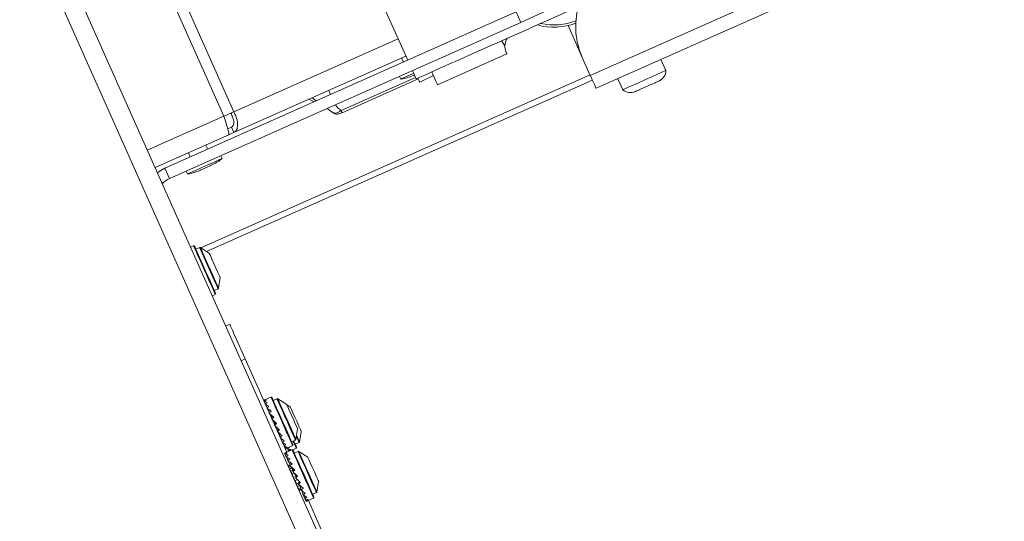
# Model space of a CAD drawing. Units: inches. Extents: x 22 to 149, y 11 to 132.
# Drawn here: x 66 to 72, y 100 to 103 of the extents above; entities that cross this region are included whole.
import ezdxf

# ---------------------------------------------------------------- set-up
doc = ezdxf.new("R2010")
doc.units = ezdxf.units.IN
doc.header["$LTSCALE"] = 16
doc.header["$MEASUREMENT"] = 0

msp = doc.modelspace()

# ---------------------------------------------------------------- linework, layer by layer
at = {"color": 7, "linetype": 'Continuous', "lineweight": 15}
for p, q in [((68.0979, 98.447), (60.3905, 115.758)), ((67.9605, 98.447), (61.1376, 113.7714)), ((64.9729, 109.9138), (68.2512, 102.5506)), ((63.9535, 109.2897), (67.1053, 102.2107)), ((63.8879, 109.2605), (67.0397, 102.1814)), ((69.4545, 102.4504), (72.1449, 103.6482)), ((69.4923, 102.3654), (72.1827, 103.5633)), ((66.6511, 101.8382), (68.9661, 102.8689)), ((68.9966, 102.8004), (68.9661, 102.8689)), ((66.6816, 101.7697), (68.9966, 102.8004)), ((69.3079, 102.7796), (69.4016, 102.5692)), ((68.188, 102.6927), (67.1053, 102.2107)), ((68.8915, 102.6459), (68.8692, 102.678)), ((68.4478, 102.3885), (68.9045, 102.5919)), ((67.1062, 102.0737), (68.239, 102.5781)), ((68.2111, 102.5656), (68.2233, 102.5382)), ((69.4545, 102.4504), (69.4016, 102.5692)), ((69.9529, 102.4829), (69.9203, 102.556)), ((68.2817, 102.4821), (68.3061, 102.4273)), ((66.8879, 101.3132), (69.4525, 102.455)), ((66.926, 101.2885), (69.4679, 102.4203)), ((67.8129, 102.2182), (68.3022, 102.4361)), ((67.8189, 102.2048), (68.3206, 102.4281)), ((68.1972, 102.4445), (68.2053, 102.4262)), ((68.3303, 102.4065), (68.42, 102.4509)), ((69.6353, 102.4291), (69.6678, 102.356)), ((69.8885, 102.405), (69.8956, 102.4086)), ((69.8885, 102.405), (69.8945, 102.4077)), ((69.913, 102.4164), (69.8956, 102.4086)), ((69.906, 102.4128), (69.913, 102.4164)), ((67.7306, 102.3517), (67.7417, 102.3238)), ((69.8183, 102.3742), (69.7761, 102.3554)), ((69.7792, 102.3563), (69.7761, 102.3554)), ((69.8214, 102.3751), (69.8183, 102.3742)), ((69.8197, 102.3744), (69.8214, 102.3751)), ((67.5987, 102.293), (67.6344, 102.276)), ((67.6208, 102.3028), (67.6489, 102.2825)), ((67.72, 102.232), (67.7671, 102.1994)), ((67.0397, 102.1814), (66.5352, 101.9569)), ((67.066, 102.0974), (67.0907, 102.1084)), ((67.0718, 102.0584), (67.1062, 102.0737)), ((67.1062, 102.0737), (67.0907, 102.1084)), ((66.5863, 101.8422), (67.0718, 102.0584)), ((66.8061, 101.9401), (66.8183, 101.9127)), ((66.9334, 101.9639), (66.9212, 101.9913)), ((67.0287, 101.9024), (67.0206, 101.9206)), ((66.6816, 101.7697), (66.6511, 101.8382)), ((66.7922, 101.8189), (66.8003, 101.8007)), ((66.8404, 101.3259), (66.8201, 101.3169)), ((66.8804, 101.3153), (66.8555, 101.3042)), ((66.9445, 101.2765), (66.8852, 101.3149)), ((67.0046, 101.0469), (67.0157, 101.1166)), ((66.9767, 101.032), (67.0017, 101.0431)), ((66.9625, 100.9972), (66.9827, 101.0062)), ((67.0516, 100.7971), (67.0787, 100.8092)), ((67.1803, 100.5808), (67.1532, 100.5687)), ((67.1803, 100.5808), (67.454, 99.9661)), ((67.3501, 100.3287), (67.3143, 100.3127)), ((67.3901, 100.318), (67.3652, 100.3069)), ((67.4542, 100.2792), (67.3949, 100.3177)), ((67.3113, 100.2867), (67.3126, 100.2843)), ((67.3184, 100.2707), (67.3252, 100.2589)), ((67.3742, 100.3113), (67.3651, 100.3073)), ((67.3743, 100.311), (67.3742, 100.3113)), ((67.4783, 100.2619), (67.4552, 100.2769)), ((67.3292, 100.2463), (67.3413, 100.2262)), ((67.3383, 100.2311), (67.3364, 100.2303)), ((67.3394, 100.2294), (67.3372, 100.2284)), ((67.3431, 100.2152), (67.3602, 100.1887)), ((67.3471, 100.2091), (67.346, 100.2086)), ((67.357, 100.1937), (67.3534, 100.1921)), ((67.359, 100.1795), (67.3769, 100.1562)), ((67.3638, 100.1732), (67.3621, 100.1725)), ((67.3789, 100.1544), (67.3716, 100.1511)), ((67.3769, 100.1562), (67.3789, 100.1544)), ((67.3789, 100.1544), (67.3828, 100.1507)), ((67.3857, 100.1316), (67.3812, 100.1296)), ((67.3947, 100.1112), (67.3903, 100.1092)), ((67.3926, 100.1041), (67.3956, 100.1142)), ((67.4003, 100.1179), (67.3956, 100.1142)), ((67.4016, 100.093), (67.3982, 100.0915)), ((67.4065, 100.0785), (67.4044, 100.0775)), ((67.408, 100.0695), (67.4046, 100.0903)), ((67.4173, 100.0485), (67.4139, 100.0595)), ((67.421, 100.0403), (67.4165, 100.0574)), ((67.5142, 100.0496), (67.5253, 100.1194)), ((67.5384, 100.0323), (67.5495, 100.102)), ((67.4282, 100.0242), (67.4266, 100.029)), ((67.4308, 100.0183), (67.4278, 100.0282)), ((67.4366, 100.0052), (67.4365, 100.0056)), ((67.4566, 99.993), (67.4924, 100.0089)), ((67.4568, 99.9929), (67.4568, 99.9931)), ((67.4585, 99.9892), (67.4573, 99.9933)), ((67.4864, 100.0347), (67.5113, 100.0458)), ((67.4932, 99.9812), (67.5166, 99.9916)), ((67.5105, 100.0174), (67.5355, 100.0285)), ((67.4393, 99.9594), (67.4427, 99.9534)), ((67.4413, 99.955), (67.4423, 99.9532)), ((67.4421, 99.953), (67.4511, 99.9371)), ((67.448, 99.9399), (67.4501, 99.9365)), ((67.4496, 99.9362), (67.4637, 99.9117)), ((67.4886, 99.9815), (67.4528, 99.9655)), ((67.4643, 99.9761), (67.4602, 99.9884)), ((67.4652, 99.9742), (67.4606, 99.9882)), ((67.4665, 99.9716), (67.4657, 99.9741)), ((67.5287, 99.9708), (67.5037, 99.9597)), ((67.5927, 99.932), (67.5334, 99.9705)), ((67.459, 99.9153), (67.462, 99.9106)), ((67.4613, 99.91), (67.4798, 99.879)), ((67.4769, 99.8839), (67.4635, 99.878)), ((67.4643, 99.8761), (67.4635, 99.878)), ((67.4779, 99.8822), (67.4643, 99.8761)), ((67.4676, 99.8688), (67.4643, 99.8761)), ((67.4781, 99.8734), (67.4676, 99.8688)), ((67.4731, 99.8564), (67.4676, 99.8688)), ((67.4856, 99.8619), (67.4731, 99.8564)), ((67.4734, 99.8827), (67.4736, 99.8825)), ((67.4763, 99.8763), (67.4987, 99.8415)), ((67.475, 99.8523), (67.4727, 99.8512)), ((67.4805, 99.8398), (67.4731, 99.8564)), ((67.4955, 99.8465), (67.4805, 99.8398)), ((67.4893, 99.8202), (67.4805, 99.8398)), ((67.5024, 99.826), (67.4893, 99.8202)), ((67.4987, 99.7989), (67.4893, 99.8202)), ((67.4936, 99.8374), (67.5155, 99.809)), ((67.5174, 99.8072), (67.4987, 99.7989)), ((67.5084, 99.7773), (67.4987, 99.7989)), ((67.5155, 99.809), (67.5174, 99.8072)), ((67.5174, 99.8072), (67.5213, 99.8035)), ((67.5243, 99.7844), (67.5084, 99.7773)), ((67.5174, 99.7569), (67.5084, 99.7773)), ((67.5333, 99.764), (67.5174, 99.7569)), ((67.5253, 99.7392), (67.5174, 99.7569)), ((67.5235, 99.737), (67.5258, 99.7381)), ((67.5402, 99.7458), (67.5253, 99.7392)), ((67.5315, 99.7253), (67.5253, 99.7392)), ((67.5304, 99.7547), (67.5342, 99.767)), ((67.5451, 99.7313), (67.5315, 99.7253)), ((67.5388, 99.7707), (67.5342, 99.767)), ((67.5474, 99.7165), (67.5432, 99.7431)), ((67.6528, 99.7024), (67.6639, 99.7722)), ((67.5356, 99.7161), (67.5315, 99.7253)), ((67.5467, 99.721), (67.5356, 99.7161)), ((67.5373, 99.7123), (67.5356, 99.7161)), ((67.5474, 99.7168), (67.5373, 99.7123)), ((67.5596, 99.6892), (67.5525, 99.7123)), ((67.5619, 99.684), (67.555, 99.7102)), ((67.5712, 99.6631), (67.5651, 99.6818)), ((67.5729, 99.6594), (67.5663, 99.681)), ((67.625, 99.6875), (67.6499, 99.6986)), ((67.5787, 99.6462), (67.5746, 99.6586)), ((67.5796, 99.6443), (67.575, 99.6584)), ((67.5816, 99.6398), (67.5801, 99.6442)), ((67.5952, 99.6458), (67.631, 99.6617)), ((67.5964, 99.6463), (68.4348, 97.7633))]:
    msp.add_line(p, q, dxfattribs=at)
at = {"color": 7, "linetype": 'Continuous', "lineweight": 15, "flags": 128}
for points in [[(69.9101, 103.2071), (69.9034, 103.2042), (69.8836, 103.1953), (69.8507, 103.1807), (69.8055, 103.1605), (69.7484, 103.1351), (69.6804, 103.1048), (69.6024, 103.0701), (69.5155, 103.0315), (69.4211, 102.9894), (69.3205, 102.9446), (69.2152, 102.8977), (69.1067, 102.8494), (68.9966, 102.8004)], [(68.3061, 102.4273), (68.3125, 102.4302), (68.3316, 102.4387), (68.3629, 102.4526), (68.4058, 102.4717), (68.4594, 102.4956), (68.5226, 102.5237), (68.5939, 102.5554), (68.6719, 102.5902), (68.7548, 102.6271), (68.8411, 102.6655), (68.9287, 102.7045), (69.0159, 102.7433), (69.1007, 102.7811), (69.1814, 102.817), (69.2563, 102.8504), (69.3237, 102.8804), (69.3822, 102.9064), (69.4306, 102.928), (69.4678, 102.9445), (69.4931, 102.9558), (69.5058, 102.9615), (69.5074, 102.9622)], [(68.9045, 102.5919), (68.9043, 102.5925), (68.9034, 102.5944), (68.902, 102.5975), (68.9001, 102.6019)], [(68.2898, 102.4639), (68.2624, 102.4517), (68.2321, 102.4381), (68.2122, 102.4293), (68.2053, 102.4262)], [(68.4478, 102.3885), (68.4449, 102.3948), (68.4365, 102.4137), (68.4229, 102.4444), (68.4099, 102.4735)], [(69.6678, 102.356), (69.6691, 102.3566), (69.6809, 102.3618), (69.7042, 102.3722), (69.7369, 102.3868), (69.7762, 102.4043), (69.8185, 102.4231), (69.8601, 102.4416), (69.8972, 102.4581), (69.9267, 102.4712), (69.9458, 102.4798), (69.9528, 102.4829), (69.9529, 102.4829)], [(68.2946, 102.4532), (68.2894, 102.4509), (68.2865, 102.4496), (68.2865, 102.4496)], [(68.3303, 102.4065), (68.3296, 102.4079), (68.3242, 102.4202), (68.3185, 102.4329)], [(69.4923, 102.3654), (69.4916, 102.3671), (69.4895, 102.3719), (69.486, 102.3798), (69.4813, 102.3903), (69.4755, 102.4032), (69.469, 102.4179), (69.4619, 102.4338), (69.4545, 102.4504)], [(69.8214, 102.3751), (69.8309, 102.3793), (69.8403, 102.3835), (69.8495, 102.3876), (69.8584, 102.3916), (69.8669, 102.3954), (69.8748, 102.3989), (69.8821, 102.4021), (69.8885, 102.405)], [(69.751, 102.3438), (69.751, 102.3438), (69.7519, 102.3442), (69.7539, 102.3451), (69.7569, 102.3464), (69.7611, 102.3483), (69.7662, 102.3506), (69.7723, 102.3533), (69.7792, 102.3563)], [(67.1053, 102.2107), (67.0979, 102.2074), (67.0903, 102.204), (67.0823, 102.2004), (67.0741, 102.1968), (67.0656, 102.193), (67.0571, 102.1892), (67.0484, 102.1853), (67.0397, 102.1814)], [(67.7645, 102.2018), (67.7668, 102.2006), (67.7776, 102.201), (67.79, 102.2049), (67.8028, 102.2115), (67.8129, 102.2182), (67.8129, 102.2182), (67.8129, 102.2182)], [(67.8129, 102.2182), (67.8145, 102.2147), (67.8158, 102.2117), (67.817, 102.2091), (67.8179, 102.2072), (67.8185, 102.2057), (67.8188, 102.2049), (67.8189, 102.2048)], [(67.0287, 101.9024), (67.0218, 101.8993), (67.002, 101.8905), (66.9716, 101.8769), (66.9343, 101.8603), (66.8947, 101.8427), (66.8574, 101.8261), (66.827, 101.8126), (66.8072, 101.8037), (66.8003, 101.8007), (66.8003, 101.8007)], [(66.6511, 101.8382), (66.6143, 101.8173), (66.6016, 101.8076)], [(66.957, 101.8577), (66.9541, 101.8564), (66.9459, 101.8528), (66.9337, 101.8473), (66.9192, 101.8409), (66.9048, 101.8344), (66.8926, 101.829), (66.8844, 101.8253), (66.8815, 101.8241), (66.8815, 101.8241)], [(66.9827, 101.0062), (66.9816, 101.0086), (66.9753, 101.0229), (66.9638, 101.0487), (66.948, 101.0841), (66.9294, 101.1261), (66.9092, 101.1713), (66.8893, 101.2161), (66.8711, 101.2569), (66.8563, 101.2902), (66.8459, 101.3136), (66.8408, 101.325), (66.8404, 101.3259)], [(66.9853, 101.0128), (66.9852, 101.0128), (66.9816, 101.0209), (66.9722, 101.0421), (66.9578, 101.0745), (66.9397, 101.1151), (66.9195, 101.1605), (66.899, 101.2066), (66.88, 101.2492), (66.8642, 101.2846), (66.8531, 101.3097), (66.8475, 101.3222), (66.847, 101.3234)], [(67.0017, 101.0431), (67.0007, 101.0452), (66.9945, 101.0591), (66.9831, 101.0847), (66.9676, 101.1197), (66.9494, 101.1604), (66.9305, 101.203), (66.9125, 101.2432), (66.8974, 101.2772), (66.8865, 101.3016), (66.881, 101.314), (66.8804, 101.3153)], [(67.0046, 101.0469), (67.0036, 101.0489), (66.9975, 101.0626), (66.9863, 101.0879), (66.971, 101.1223), (66.9531, 101.1624), (66.9344, 101.2043), (66.9168, 101.2439), (66.9019, 101.2774), (66.8912, 101.3014), (66.8858, 101.3136), (66.8852, 101.3149)], [(67.0157, 101.1166), (67.0151, 101.1179), (67.0101, 101.1292), (67.0004, 101.1508), (66.9877, 101.1793), (66.9738, 101.2105), (66.9609, 101.2396), (66.9509, 101.2621), (66.9453, 101.2746), (66.9445, 101.2765)], [(67.0787, 100.8092), (67.0806, 100.8048), (67.0864, 100.7918), (67.0958, 100.7707), (67.1084, 100.7423), (67.1238, 100.7077), (67.1414, 100.6682), (67.1605, 100.6253), (67.1803, 100.5808)], [(67.4924, 100.0089), (67.4913, 100.0114), (67.485, 100.0256), (67.4735, 100.0515), (67.4577, 100.0868), (67.439, 100.1288), (67.4189, 100.174), (67.399, 100.2188), (67.3808, 100.2596), (67.3659, 100.293), (67.3556, 100.3163), (67.3505, 100.3277), (67.3501, 100.3287)], [(67.495, 100.0155), (67.4949, 100.0156), (67.4913, 100.0237), (67.4819, 100.0448), (67.4675, 100.0772), (67.4494, 100.1179), (67.4292, 100.1633), (67.4087, 100.2093), (67.3897, 100.2519), (67.3739, 100.2874), (67.3628, 100.3125), (67.3572, 100.3249), (67.3567, 100.3261)], [(67.5113, 100.0458), (67.5104, 100.0479), (67.5042, 100.0618), (67.4928, 100.0875), (67.4772, 100.1224), (67.4591, 100.1631), (67.4401, 100.2057), (67.4222, 100.246), (67.4071, 100.2799), (67.3962, 100.3043), (67.3907, 100.3167), (67.3901, 100.318)], [(67.5142, 100.0496), (67.5133, 100.0516), (67.5072, 100.0653), (67.496, 100.0906), (67.4807, 100.125), (67.4628, 100.1651), (67.4441, 100.207), (67.4265, 100.2467), (67.4116, 100.2801), (67.4009, 100.3042), (67.3955, 100.3164), (67.3949, 100.3177)], [(67.376, 100.3118), (67.3751, 100.3116), (67.3742, 100.3113)], [(67.5253, 100.1194), (67.5248, 100.1206), (67.5198, 100.1319), (67.5101, 100.1535), (67.4974, 100.1821), (67.4835, 100.2133), (67.4706, 100.2423), (67.4606, 100.2648), (67.455, 100.2774), (67.4542, 100.2792)], [(67.5495, 100.102), (67.5489, 100.1033), (67.5439, 100.1146), (67.5343, 100.1362), (67.5216, 100.1648), (67.5077, 100.1959), (67.4947, 100.225), (67.4847, 100.2475), (67.4791, 100.26), (67.4783, 100.2619)], [(67.5355, 100.0285), (67.5345, 100.0306), (67.5283, 100.0445), (67.5174, 100.0692)], [(67.5384, 100.0323), (67.5375, 100.0343), (67.5314, 100.048), (67.5201, 100.0733), (67.5186, 100.0768)], [(67.5166, 99.9916), (67.5155, 99.9941), (67.5091, 100.0083), (67.4976, 100.0341), (67.4955, 100.0388)], [(67.5191, 99.9982), (67.5191, 99.9982), (67.5155, 100.0063), (67.506, 100.0275), (67.5001, 100.0408)], [(67.631, 99.6617), (67.6299, 99.6642), (67.6235, 99.6784), (67.612, 99.7043), (67.5963, 99.7396), (67.5776, 99.7816), (67.5574, 99.8268), (67.5375, 99.8716), (67.5194, 99.9124), (67.5045, 99.9458), (67.4941, 99.9691), (67.489, 99.9805), (67.4886, 99.9815)], [(67.6335, 99.6683), (67.6335, 99.6684), (67.6299, 99.6765), (67.6204, 99.6976), (67.606, 99.73), (67.5879, 99.7707), (67.5677, 99.8161), (67.5472, 99.8621), (67.5282, 99.9048), (67.5125, 99.9402), (67.5013, 99.9653), (67.4957, 99.9777), (67.4952, 99.9789)], [(67.6499, 99.6986), (67.6489, 99.7007), (67.6428, 99.7146), (67.6313, 99.7403), (67.6158, 99.7752), (67.5976, 99.8159), (67.5787, 99.8585), (67.5608, 99.8988), (67.5456, 99.9327), (67.5348, 99.9571), (67.5293, 99.9695), (67.5287, 99.9708)], [(67.6528, 99.7024), (67.6519, 99.7045), (67.6458, 99.7181), (67.6345, 99.7434), (67.6192, 99.7778), (67.6013, 99.8179), (67.5827, 99.8599), (67.565, 99.8995), (67.5501, 99.933), (67.5394, 99.957), (67.534, 99.9692), (67.5334, 99.9705)], [(67.6639, 99.7722), (67.6633, 99.7734), (67.6583, 99.7847), (67.6487, 99.8063), (67.636, 99.8349), (67.6221, 99.8661), (67.6091, 99.8951), (67.5991, 99.9176), (67.5935, 99.9302), (67.5927, 99.932)]]:
    msp.add_lwpolyline(points, dxfattribs=at)
at = {"color": 7, "linetype": 'Continuous', "lineweight": 15}
for centre, radius, start, end in [((69.8584, 102.7725), 0.5, 164.80217, 204), ((69.2157, 103.1776), 0.4085, 254.54446, 290.51997), ((69.2157, 103.1776), 0.3935, 257.27843, 291.49784), ((68.9914, 102.6426), 0.1, 148.82517, 178.06914), ((69.8744, 102.4847), 0.0785, 294, 358.73328), ((68.162, 102.7294), 0.3062, 278.14057, 294), ((69.7191, 102.4155), 0.0785, 229.26672, 294), ((66.8324, 102.1374), 0.3062, 294, 309.85943), ((66.757, 102.1038), 0.3062, 278.14057, 294), ((66.739, 101.6409), 0.141, 114, 138.13641), ((66.8424, 101.3214), 0.005, 24, 114), ((66.8825, 101.3107), 0.005, 57.04024, 114), ((66.9996, 101.0476), 0.005, 294, 350.95976), ((66.9807, 101.0108), 0.005, 294, 24), ((67.3521, 100.3241), 0.005, 24, 114), ((67.3922, 100.3135), 0.005, 57.04024, 114), ((67.4904, 100.0135), 0.005, 294, 24), ((67.5093, 100.0504), 0.005, 294, 350.95976), ((67.5145, 99.9962), 0.005, 294, 24), ((67.5334, 100.033), 0.005, 294, 350.95976), ((67.4906, 99.9769), 0.005, 24, 114), ((67.5307, 99.9663), 0.005, 57.04024, 114), ((67.6289, 99.6663), 0.005, 294, 24), ((67.6478, 99.7032), 0.005, 294, 350.95976)]:
    msp.add_arc(centre, radius, start, end, dxfattribs=at)
for centre, major_axis, ratio, start_param, end_param in [((67.4897, 100.1993), (0.61, 0.2356), 0.263207, 1.756303, 1.782813), ((67.3761, 100.1487), (-0.078, 0.1568), 0.412658, 6.006997, 6.242287), ((67.4897, 100.1993), (0.59, 0.2805), 0.266802, 1.736437, 1.762947), ((67.3761, 100.1487), (-0.0975, 0.1477), 0.381015, 5.69974, 5.93503), ((67.4897, 100.1993), (0.5706, 0.3237), 0.249667, 1.718724, 1.745233), ((67.3761, 100.1487), (-0.1134, 0.1404), 0.319819, 5.416114, 5.651403), ((67.4897, 100.1993), (0.5535, 0.3615), 0.214363, 1.708556, 1.735065), ((67.3761, 100.1487), (-0.125, 0.1353), 0.241032, 5.157752, 5.393042), ((67.3761, 100.1487), (-0.0139, 0.1848), 0.211774, 1.039534, 1.099746), ((67.4897, 100.1993), (0.5402, 0.3914), 0.165305, 1.708181, 1.734691), ((67.3761, 100.1487), (0.1327, -0.1322), 0.153459, 1.776771, 2.012061), ((67.4897, 100.1993), (0.5312, 0.4121), 0.107119, 1.716747, 1.743257), ((67.3761, 100.1487), (0.1367, -0.1306), 0.062081, 1.5487, 1.78399), ((67.4897, 100.1993), (0.5264, 0.4233), 0.043767, 1.731491, 1.758001), ((67.3761, 100.1487), (0.1373, -0.1304), 0.030487, 4.722916, 4.958206), ((67.4897, 100.1993), (0.5257, 0.425), 0.021525, 4.507866, 4.534376), ((67.3761, 100.1487), (0.1345, -0.1315), 0.122494, 4.948755, 5.184045), ((67.4897, 100.1993), (0.5291, 0.417), 0.085875, 4.491816, 4.518326), ((67.3761, 100.1487), (-0.1281, 0.134), 0.211774, 2.081681, 2.277136), ((67.4897, 100.1993), (0.5367, 0.3995), 0.14623, 4.480768, 4.507278), ((67.3761, 100.1487), (-0.1178, 0.1384), 0.294339, 2.292862, 2.528151), ((67.4897, 100.1993), (0.5485, 0.3727), 0.198904, 4.477868, 4.504378), ((67.3761, 100.1487), (-0.1034, 0.145), 0.362799, 2.567449, 2.802739), ((67.4897, 100.1993), (0.5644, 0.3374), 0.239444, 4.484767, 4.511277), ((67.3761, 100.1487), (-0.085, 0.1536), 0.405892, 2.86768, 3.102969), ((67.4897, 100.1993), (0.5832, 0.2956), 0.263207, 4.500373, 4.526882), ((67.5138, 100.1819), (0.5485, 0.3727), 0.198904, 4.477868, 4.504378), ((67.6283, 99.8521), (0.61, 0.2356), 0.263207, 1.756303, 1.782813), ((67.5146, 99.8015), (-0.078, 0.1568), 0.412658, 6.006997, 6.242287), ((67.6283, 99.8521), (0.59, 0.2805), 0.266802, 1.736437, 1.762947), ((67.5146, 99.8015), (-0.0975, 0.1477), 0.381015, 5.699741, 5.93503), ((67.6283, 99.8521), (0.5706, 0.3237), 0.249667, 1.718724, 1.745233), ((67.5146, 99.8015), (-0.1134, 0.1404), 0.319819, 5.416114, 5.651404), ((67.4002, 100.1314), (-0.1034, 0.145), 0.362799, 2.567449, 2.802739), ((67.5138, 100.1819), (0.5644, 0.3374), 0.239444, 4.484767, 4.511277), ((67.4002, 100.1314), (-0.085, 0.1536), 0.405892, 2.86768, 2.950725), ((67.5146, 99.8015), (-0.024, 0.1802), 0.294339, 0.810394, 0.848731), ((67.6283, 99.8521), (0.5535, 0.3615), 0.214363, 1.708556, 1.735065), ((67.5146, 99.8015), (-0.125, 0.1353), 0.241032, 5.157752, 5.393042), ((67.5146, 99.8015), (-0.0139, 0.1848), 0.211774, 1.039534, 1.099746), ((67.6283, 99.8521), (0.5402, 0.3914), 0.165305, 1.708181, 1.734691), ((67.5146, 99.8015), (0.1327, -0.1322), 0.15346, 1.776771, 2.012061), ((67.6283, 99.8521), (0.5312, 0.4121), 0.107119, 1.716747, 1.743257), ((67.5146, 99.8015), (0.1367, -0.1306), 0.062081, 1.548701, 1.78399), ((67.6283, 99.8521), (0.5264, 0.4233), 0.043767, 1.731491, 1.758001), ((67.5146, 99.8015), (0.1373, -0.1304), 0.030486, 4.722916, 4.958205), ((67.6283, 99.8521), (0.5257, 0.425), 0.021524, 4.507866, 4.534376), ((67.5146, 99.8015), (0.1345, -0.1315), 0.122494, 4.948755, 5.184045), ((67.6283, 99.8521), (0.5291, 0.417), 0.085875, 4.491816, 4.518326), ((67.5146, 99.8015), (-0.1281, 0.134), 0.211774, 2.041846, 2.277136), ((67.6283, 99.8521), (0.5367, 0.3995), 0.14623, 4.480768, 4.507278), ((67.5146, 99.8015), (-0.1178, 0.1384), 0.294339, 2.292861, 2.528151), ((67.6283, 99.8521), (0.5485, 0.3727), 0.198904, 4.477868, 4.504378), ((67.5146, 99.8015), (-0.1034, 0.145), 0.362799, 2.567449, 2.802739), ((67.6283, 99.8521), (0.5644, 0.3374), 0.239444, 4.484767, 4.511277), ((67.5146, 99.8015), (-0.085, 0.1536), 0.405892, 2.86768, 3.102969), ((67.6283, 99.8521), (0.5832, 0.2956), 0.263207, 4.500373, 4.526882)]:
    msp.add_ellipse(centre, major_axis=major_axis, ratio=ratio, start_param=start_param, end_param=end_param, dxfattribs=at)
for points, knots in [([(68.9001, 102.6019), (68.8961, 102.6111), (68.8915, 102.6219), (68.8915, 102.6428), (68.8915, 102.6459)], [0, 0, 0, 0, 0.847096, 1, 1, 1, 1]), ([(67.0907, 102.1084), (67.0949, 102.1117), (67.1032, 102.1183), (67.1063, 102.1418), (67.1012, 102.1712), (67.0907, 102.1916), (67.0854, 102.2018)], [0, 0, 0, 0, 0.25, 0.499999, 0.750001, 1, 1, 1, 1]), ([(67.1062, 102.0737), (67.1127, 102.0787), (67.1258, 102.0886), (67.1318, 102.1231), (67.1263, 102.166), (67.1123, 102.1958), (67.1053, 102.2107)], [0, 0, 0, 0, 0.250002, 0.500001, 0.750001, 1, 1, 1, 1]), ([(67.76, 102.2041), (67.76, 102.2041), (67.7627, 102.2034), (67.7636, 102.2026), (67.7645, 102.2018)], [0, 0, 0, 0, 0.000285, 1, 1, 1, 1]), ([(67.7622, 102.2028), (67.7633, 102.2019), (67.7672, 102.1988), (67.7753, 102.1965), (67.785, 102.1953), (67.7944, 102.1963), (67.8049, 102.199), (67.8137, 102.2024), (67.8187, 102.2047), (67.8189, 102.2048)], [0, 0, 0, 0, 0.066562, 0.23934, 0.397057, 0.547359, 0.733468, 0.988835, 1, 1, 1, 1]), ([(67.7754, 102.2567), (67.7761, 102.2553), (67.7847, 102.24), (67.7994, 102.2286), (67.8129, 102.2182)], [0, 0, 0, 0, 0.088375, 1, 1, 1, 1]), ([(67.0397, 102.1814), (67.0448, 102.1657), (67.055, 102.1343), (67.0672, 102.0943), (67.0743, 102.0657), (67.0726, 102.0608), (67.0718, 102.0584)], [0, 0, 0, 0, 0.25, 0.5, 0.750002, 1, 1, 1, 1])]:
    msp.add_open_spline(points, degree=3, knots=knots, dxfattribs=at)

doc.saveas('drawing.dxf')
